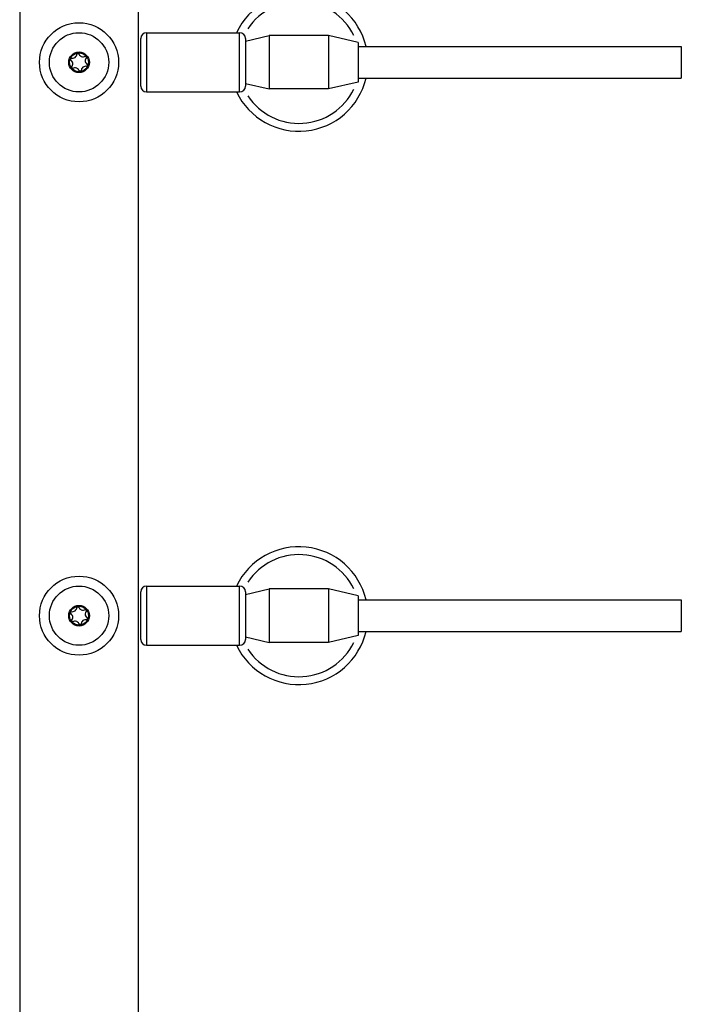
# Model space of a CAD drawing. Units: millimetres. Extents: x -2840 to 2839, y -2842 to 3037.
# Drawn here: x -916 to -582, y -619 to -121 of the extents above; entities that cross this region are included whole.
import ezdxf

# ---------------------------------------------------------------- set-up
doc = ezdxf.new("R2010")
doc.units = ezdxf.units.MM
doc.header["$LTSCALE"] = 40
doc.layers.add('SW_Toestellen', color=2, linetype='Continuous')

msp = doc.modelspace()

# ---------------------------------------------------------------- linework, layer by layer
at = {"layer": 'SW_Toestellen'}
for p, q in [((-916.49, 834.14), (-916.49, -838.85)), ((-856.49, 834.14), (-856.49, -838.85)), ((-852.29, -127.36), (-805.29, -127.36)), ((-852.29, -127.54), (-852.29, -157.17)), ((-805.29, -157.17), (-805.29, -127.54)), ((-802.29, -131.66), (-790.29, -128.86)), ((-790.29, -128.86), (-790.29, -155.86)), ((-760.29, -128.86), (-790.29, -128.86)), ((-760.29, -128.86), (-760.29, -155.86)), ((-745.29, -132.36), (-760.29, -128.86)), ((-855.29, -154.36), (-855.29, -130.36)), ((-802.29, -130.36), (-802.29, -154.36)), ((-745.29, -132.36), (-745.29, -152.36)), ((-745.29, -134.36), (-581.85, -134.36)), ((-581.85, -134.36), (-581.85, -150.36)), ((-887.65, -137.98), (-886.66, -137.83)), ((-883.28, -139.17), (-882.66, -139.95)), ((-890.86, -141.17), (-890.49, -140.24)), ((-882.12, -143.54), (-882.49, -144.47)), ((-889.7, -145.55), (-890.32, -144.77)), ((-885.33, -146.73), (-886.32, -146.88)), ((-802.29, -153.06), (-790.29, -155.86)), ((-745.29, -152.36), (-760.29, -155.86)), ((-745.29, -150.36), (-581.85, -150.36)), ((-852.29, -157.36), (-805.29, -157.36)), ((-760.29, -155.86), (-790.29, -155.86)), ((-852.29, -407.36), (-805.29, -407.36)), ((-852.29, -407.54), (-852.29, -437.17)), ((-805.29, -437.17), (-805.29, -407.54)), ((-855.29, -434.36), (-855.29, -410.36)), ((-802.29, -411.66), (-790.29, -408.86)), ((-802.29, -410.36), (-802.29, -434.36)), ((-790.29, -408.86), (-790.29, -435.86)), ((-760.29, -408.86), (-790.29, -408.86)), ((-760.29, -408.86), (-760.29, -435.86)), ((-745.29, -412.36), (-760.29, -408.86)), ((-745.29, -412.36), (-745.29, -432.36)), ((-887.65, -417.98), (-886.66, -417.83)), ((-745.29, -414.36), (-581.85, -414.36)), ((-581.85, -414.36), (-581.85, -430.36)), ((-890.86, -421.17), (-890.49, -420.24)), ((-883.28, -419.17), (-882.66, -419.95)), ((-889.7, -425.55), (-890.32, -424.77)), ((-885.33, -426.73), (-886.32, -426.88)), ((-882.12, -423.54), (-882.49, -424.47)), ((-802.29, -433.06), (-790.29, -435.86)), ((-745.29, -432.36), (-760.29, -435.86)), ((-745.29, -430.36), (-581.85, -430.36)), ((-852.29, -437.36), (-805.29, -437.36)), ((-760.29, -435.86), (-790.29, -435.86))]:
    msp.add_line(p, q, dxfattribs=at)
for centre, radius in [((-886.49, -142.36), 20), ((-886.49, -142.36), 15), ((-886.49, -142.36), 5.23), ((-886.49, -142.36), 4.78), ((-886.49, -422.36), 20), ((-886.49, -422.36), 15), ((-886.49, -422.36), 5.23), ((-886.49, -422.36), 4.78)]:
    msp.add_circle(centre, radius, dxfattribs=at)
for centre, radius, start, end in [((-775.29, -142.36), 34.9, 13.2515, 154.5452), ((-775.29, -142.36), 30.9, 25.9689, 146.6898), ((-852.29, -130.36), 3, 90, 180), ((-805.29, -130.36), 3, 0, 90), ((-889.86, -138.12), 2.22, 253.4336, 3.5576), ((-884.51, -137.32), 2.22, 193.4336, 303.5576), ((-891.85, -143.16), 2.22, 313.4336, 63.5576), ((-883.12, -146.6), 2.22, 73.4336, 183.5576), ((-881.13, -141.56), 2.22, 133.4336, 243.5576), ((-888.48, -147.4), 2.22, 13.4336, 123.5576), ((-852.29, -154.36), 3, 180, 270), ((-775.29, -142.36), 34.9, 205.4548, 346.7485), ((-805.29, -154.36), 3, 270, 0), ((-775.29, -142.36), 30.9, 213.3102, 334.0311), ((-775.29, -422.36), 34.9, 13.2515, 154.5452), ((-775.29, -422.36), 30.9, 25.9689, 146.6898), ((-852.29, -410.36), 3, 90, 180), ((-805.29, -410.36), 3, 0, 90), ((-889.86, -418.12), 2.22, 253.4336, 3.5576), ((-884.51, -417.32), 2.22, 193.4336, 303.5576), ((-891.85, -423.16), 2.22, 313.4336, 63.5576), ((-881.13, -421.56), 2.22, 133.4336, 243.5576), ((-888.48, -427.4), 2.22, 13.4336, 123.5576), ((-883.12, -426.6), 2.22, 73.4336, 183.5576), ((-775.29, -422.36), 34.9, 205.4548, 346.7485), ((-852.29, -434.36), 3, 180, 270), ((-805.29, -434.36), 3, 270, 0), ((-775.29, -422.36), 30.9, 213.3102, 334.0311)]:
    msp.add_arc(centre, radius, start, end, dxfattribs=at)

doc.saveas('drawing.dxf')
